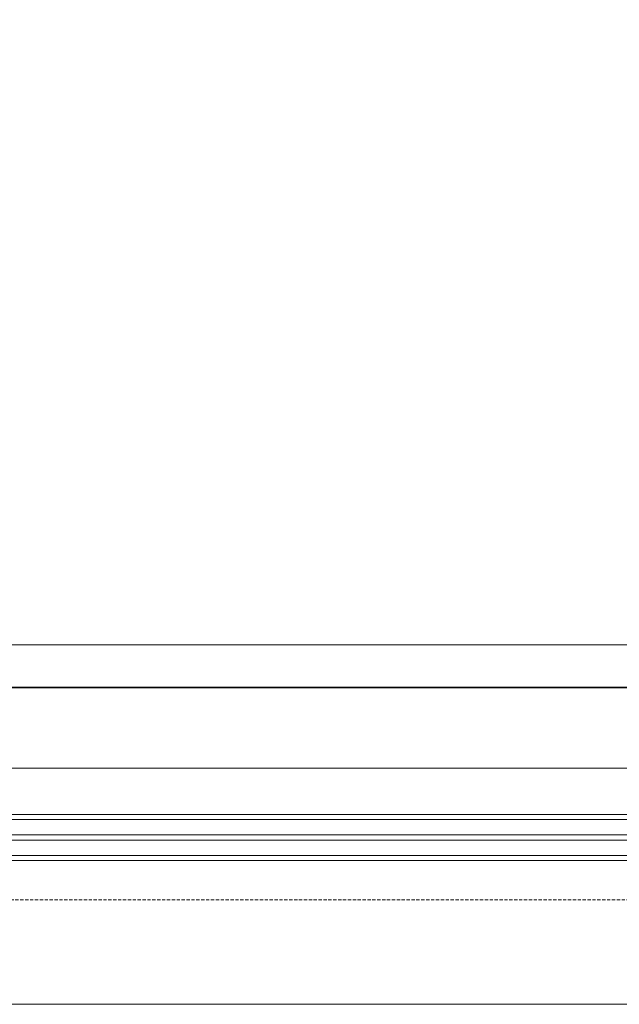
# Model space of a CAD drawing. Units: millimetres. Extents: x -3980 to 2470, y -3561 to 9269.
# Drawn here: x 743 to 1210, y 1506 to 2273 of the extents above; entities that cross this region are included whole.
import ezdxf

# ---------------------------------------------------------------- set-up
doc = ezdxf.new("R2010")
doc.units = ezdxf.units.MM
doc.header["$LTSCALE"] = 2
doc.linetypes.add('HIDDEN', pattern=[1.905, 1.27, -0.635])
doc.layers.add('A-Door', color=7, linetype='Continuous', lineweight=5)
doc.layers.add('A-Hatch', color=250, linetype='Continuous', lineweight=5)

msp = doc.modelspace()

# ---------------------------------------------------------------- linework, layer by layer
for p, q in [((-2234.85, 1752.93), (1354.02, 1752.93)), ((1342.52, 1752.43), (-2234.85, 1752.43))]:
    msp.add_line(p, q)
at = {"layer": 'A-Door'}
for p, q in [((664.28, 1653.88), (1431.29, 1653.88)), ((664.28, 1649.88), (1431.29, 1649.88)), ((664.28, 1637.88), (1431.29, 1637.88)), ((664.28, 1633.88), (1431.29, 1633.88)), ((664.28, 1621.88), (1431.29, 1621.88)), ((664.28, 1617.88), (1431.29, 1617.88))]:
    msp.add_line(p, q, dxfattribs=at)
at = {"layer": 'A-Door', "linetype": 'HIDDEN'}
msp.add_line((-2156.15, 1587.23), (1595.87, 1587.23), dxfattribs=at)
at = {"layer": 'A-Hatch'}
for points in [[(-2185.75, 1587.23), (-2185.75, 1505.93), (1677.17, 1505.93), (1677.17, 4464.54), (1595.47, 4464.54)], [(-2175.45, 1785.93), (1397.17, 1785.93), (1397.17, 4454.24)], [(-2137.05, 1689.83), (1493.27, 1689.83), (1493.27, 4454.24)]]:
    msp.add_lwpolyline(points, dxfattribs=at)

doc.saveas('drawing.dxf')
